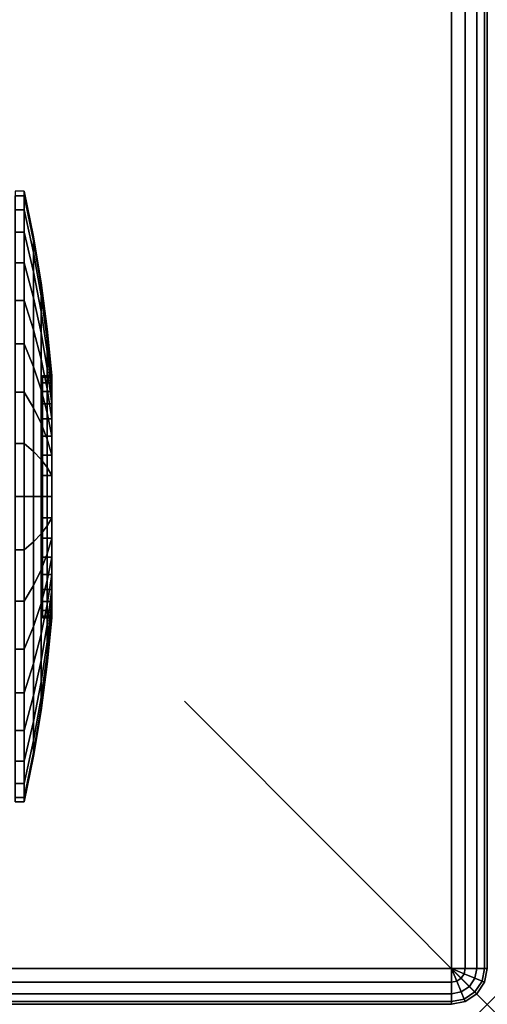
# Model space of a CAD drawing. Units: inches. Extents: x -0.2 to 72, y -24.6 to 0.
# Drawn here: x 70.5 to 72, y -24 to -20.8 of the extents above; entities that cross this region are included whole.
import ezdxf

# ---------------------------------------------------------------- set-up
doc = ezdxf.new("R2010")
doc.units = ezdxf.units.IN
doc.header["$MEASUREMENT"] = 0
doc.header["$PDMODE"] = 3
doc.header["$PDSIZE"] = 1
for name, color, linetype in [('A-FURN-3-NODE', 7, 'Continuous'), ('A-FURN-3-TABLE-LEG-CASTER-TRIM', 253, 'Continuous'), ('A-FURN-3-TABLE-SURFACE-BOTTOM', 255, 'Continuous'), ('A-FURN-3-TABLE-SURFACE-EDGE', 255, 'Continuous'), ('A-FURN-3-TABLE-SURFACE-TOP-HPL_TFL', 255, 'Continuous')]:
    doc.layers.add(name, color=color, linetype=linetype)

msp = doc.modelspace()

# ---------------------------------------------------------------- linework, layer by layer
at = {"layer": 'A-FURN-3-NODE'}
msp.add_point((72, -24), dxfattribs=at)
at = {"layer": 'A-FURN-3-TABLE-LEG-CASTER-TRIM'}
for points, invisible_edges in [([(70.5324, -22.7189, 1.512), (70.5324, -22.725, 1.4425), (70.5324, -21.925, 1.4425), (70.5324, -21.9311, 1.512)], 10), ([(70.5324, -22.725, 1.4425), (70.5324, -22.7189, 1.373), (70.5324, -21.9311, 1.373), (70.5324, -21.925, 1.4425)], 10), ([(70.5324, -22.7009, 1.5793), (70.5324, -22.7189, 1.512), (70.5324, -21.9311, 1.512), (70.5324, -21.9491, 1.5793)], 10), ([(70.5324, -22.7189, 1.373), (70.5324, -22.7009, 1.3057), (70.5324, -21.9491, 1.3057), (70.5324, -21.9311, 1.373)], 10), ([(70.5324, -22.6714, 1.6425), (70.5324, -22.7009, 1.5793), (70.5324, -21.9491, 1.5793), (70.5324, -21.9786, 1.6425)], 10), ([(70.5324, -22.7009, 1.3057), (70.5324, -22.6714, 1.2425), (70.5324, -21.9786, 1.2425), (70.5324, -21.9491, 1.3057)], 10), ([(70.5324, -22.6314, 1.6996), (70.5324, -22.6714, 1.6425), (70.5324, -21.9786, 1.6425), (70.5324, -22.0186, 1.6996)], 10), ([(70.5324, -22.6714, 1.2425), (70.5324, -22.6314, 1.1854), (70.5324, -22.0186, 1.1854), (70.5324, -21.9786, 1.2425)], 10), ([(70.5324, -22.5821, 1.7489), (70.5324, -22.6314, 1.6996), (70.5324, -22.0186, 1.6996), (70.5324, -22.0679, 1.7489)], 10), ([(70.5324, -22.6314, 1.1854), (70.5324, -22.5821, 1.1361), (70.5324, -22.0679, 1.1361), (70.5324, -22.0186, 1.1854)], 10), ([(70.5324, -22.525, 1.7889), (70.5324, -22.5821, 1.7489), (70.5324, -22.0679, 1.7489), (70.5324, -22.125, 1.7889)], 10), ([(70.5324, -22.5821, 1.1361), (70.5324, -22.525, 1.0961), (70.5324, -22.125, 1.0961), (70.5324, -22.0679, 1.1361)], 10), ([(70.5324, -22.4618, 1.8184), (70.5324, -22.525, 1.7889), (70.5324, -22.125, 1.7889), (70.5324, -22.1882, 1.8184)], 10), ([(70.5324, -22.525, 1.0961), (70.5324, -22.4618, 1.0666), (70.5324, -22.1882, 1.0666), (70.5324, -22.125, 1.0961)], 10), ([(70.5324, -22.3945, 1.8364), (70.5324, -22.4618, 1.8184), (70.5324, -22.1882, 1.8184), (70.5324, -22.2555, 1.8364)], 10), ([(70.5324, -22.4618, 1.0666), (70.5324, -22.3945, 1.0486), (70.5324, -22.2555, 1.0486), (70.5324, -22.1882, 1.0666)], 10), ([(70.5324, -22.325, 1.8425), (70.5324, -22.3945, 1.8364), (70.5324, -22.2555, 1.8364), (70.5324, -22.325, 1.8425)], 2), ([(70.5324, -22.3945, 1.0486), (70.5324, -22.325, 1.0425), (70.5324, -22.325, 1.0425), (70.5324, -22.2555, 1.0486)], 8)]:
    msp.add_3dface(points, dxfattribs=dict(at, invisible_edges=invisible_edges))
at = {"layer": 'A-FURN-3-TABLE-SURFACE-BOTTOM'}
msp.add_3dface([(0.1181, -0.1181, 36.0559), (71.8819, -0.1181, 36.0559), (71.8819, -23.8819, 36.0559), (0.1181, -23.8819, 36.0559)], dxfattribs=at)
at = {"layer": 'A-FURN-3-TABLE-SURFACE-TOP-HPL_TFL'}
msp.add_3dface([(0.1181, -23.8819, 37.0559), (71.8819, -23.8819, 37.0559), (71.8819, -0.1181, 37.0559), (0.1181, -0.1181, 37.0559)], dxfattribs=at)

# ---------------------------------------------------------------- meshes
at = {"layer": 'A-FURN-3-TABLE-LEG-CASTER-TRIM'}
mesh = msp.add_polymesh((2, 36), dxfattribs=dict(at, n_close=True))
for k, corner in enumerate([(70.4412, -21.3175, 1.4425), (70.4412, -21.3328, 1.6175), (70.4412, -21.3783, 1.7871), (70.4412, -21.4525, 1.9462), (70.4412, -21.5532, 2.0901), (70.4412, -21.6774, 2.2143), (70.4412, -21.8213, 2.315), (70.4412, -21.9804, 2.3892), (70.4412, -22.15, 2.4347), (70.4412, -22.325, 2.45), (70.4412, -22.5, 2.4347), (70.4412, -22.6696, 2.3892), (70.4412, -22.8288, 2.315), (70.4412, -22.9726, 2.2143), (70.4412, -23.0968, 2.0901), (70.4412, -23.1975, 1.9462), (70.4412, -23.2717, 1.7871), (70.4412, -23.3172, 1.6175), (70.4412, -23.3325, 1.4425), (70.4412, -23.3172, 1.2675), (70.4412, -23.2717, 1.0979), (70.4412, -23.1975, 0.9388), (70.4412, -23.0968, 0.7949), (70.4412, -22.9726, 0.6707), (70.4412, -22.8288, 0.57), (70.4412, -22.6696, 0.4958), (70.4412, -22.5, 0.4503), (70.4412, -22.325, 0.435), (70.4412, -22.15, 0.4503), (70.4412, -21.9804, 0.4958), (70.4412, -21.8213, 0.57), (70.4412, -21.6774, 0.6707), (70.4412, -21.5532, 0.7949), (70.4412, -21.4525, 0.9388), (70.4412, -21.3783, 1.0979), (70.4412, -21.3328, 1.2675), (70.4719, -21.3175, 1.4425), (70.4719, -21.3328, 1.6175), (70.4719, -21.3783, 1.7871), (70.4719, -21.4525, 1.9462), (70.4719, -21.5532, 2.0901), (70.4719, -21.6774, 2.2143), (70.4719, -21.8213, 2.315), (70.4719, -21.9804, 2.3892), (70.4719, -22.15, 2.4347), (70.4719, -22.325, 2.45), (70.4719, -22.5, 2.4347), (70.4719, -22.6696, 2.3892), (70.4719, -22.8288, 2.315), (70.4719, -22.9726, 2.2143), (70.4719, -23.0968, 2.0901), (70.4719, -23.1975, 1.9462), (70.4719, -23.2717, 1.7871), (70.4719, -23.3172, 1.6175), (70.4719, -23.3325, 1.4425), (70.4719, -23.3172, 1.2675), (70.4719, -23.2717, 1.0979), (70.4719, -23.1975, 0.9388), (70.4719, -23.0968, 0.7949), (70.4719, -22.9726, 0.6707), (70.4719, -22.8288, 0.57), (70.4719, -22.6696, 0.4958), (70.4719, -22.5, 0.4503), (70.4719, -22.325, 0.435), (70.4719, -22.15, 0.4503), (70.4719, -21.9804, 0.4958), (70.4719, -21.8213, 0.57), (70.4719, -21.6774, 0.6707), (70.4719, -21.5532, 0.7949), (70.4719, -21.4525, 0.9388), (70.4719, -21.3783, 1.0979), (70.4719, -21.3328, 1.2675)]):
    mesh.set_mesh_vertex(divmod(k, 36), corner)
mesh = msp.add_polymesh((36, 5), dxfattribs=dict(at, m_close=True))
for k, corner in enumerate([(70.5625, -22.725, 1.4425), (70.5472, -22.8779, 1.4425), (70.527, -23.0302, 1.4425), (70.5019, -23.1818, 1.4425), (70.4719, -23.3325, 1.4425), (70.5625, -22.7189, 1.373), (70.5472, -22.8695, 1.3465), (70.527, -23.0195, 1.32), (70.5019, -23.1688, 1.2937), (70.4719, -23.3172, 1.2675), (70.5625, -22.7009, 1.3057), (70.5472, -22.8445, 1.2534), (70.527, -22.9877, 1.2013), (70.5019, -23.1301, 1.1495), (70.4719, -23.2717, 1.0979), (70.5625, -22.6714, 1.2425), (70.5472, -22.8038, 1.1661), (70.527, -22.9357, 1.0899), (70.5019, -23.067, 1.0141), (70.4719, -23.1975, 0.9388), (70.5625, -22.6314, 1.1854), (70.5472, -22.7485, 1.0871), (70.527, -22.8652, 0.9892), (70.5019, -22.9813, 0.8918), (70.4719, -23.0968, 0.7949), (70.5625, -22.5821, 1.1361), (70.5472, -22.6804, 1.019), (70.527, -22.7783, 0.9023), (70.5019, -22.8757, 0.7862), (70.4719, -22.9726, 0.6707), (70.5625, -22.525, 1.0961), (70.5472, -22.6014, 0.9637), (70.527, -22.6776, 0.8318), (70.5019, -22.7534, 0.7005), (70.4719, -22.8288, 0.57), (70.5625, -22.4618, 1.0666), (70.5472, -22.5141, 0.923), (70.527, -22.5662, 0.7798), (70.5019, -22.618, 0.6374), (70.4719, -22.6696, 0.4958), (70.5625, -22.3945, 1.0486), (70.5472, -22.421, 0.898), (70.527, -22.4475, 0.748), (70.5019, -22.4738, 0.5987), (70.4719, -22.5, 0.4503), (70.5625, -22.325, 1.0425), (70.5472, -22.325, 0.8896), (70.527, -22.325, 0.7373), (70.5019, -22.325, 0.5857), (70.4719, -22.325, 0.435), (70.5625, -22.2555, 1.0486), (70.5472, -22.229, 0.898), (70.527, -22.2025, 0.748), (70.5019, -22.1762, 0.5987), (70.4719, -22.15, 0.4503), (70.5625, -22.1882, 1.0666), (70.5472, -22.1359, 0.923), (70.527, -22.0838, 0.7798), (70.5019, -22.032, 0.6374), (70.4719, -21.9804, 0.4958), (70.5625, -22.125, 1.0961), (70.5472, -22.0486, 0.9637), (70.527, -21.9724, 0.8318), (70.5019, -21.8966, 0.7005), (70.4719, -21.8213, 0.57), (70.5625, -22.0679, 1.1361), (70.5472, -21.9696, 1.019), (70.527, -21.8717, 0.9023), (70.5019, -21.7743, 0.7862), (70.4719, -21.6774, 0.6707), (70.5625, -22.0186, 1.1854), (70.5472, -21.9015, 1.0871), (70.527, -21.7848, 0.9892), (70.5019, -21.6687, 0.8918), (70.4719, -21.5532, 0.7949), (70.5625, -21.9786, 1.2425), (70.5472, -21.8462, 1.1661), (70.527, -21.7143, 1.0899), (70.5019, -21.583, 1.0141), (70.4719, -21.4525, 0.9388), (70.5625, -21.9491, 1.3057), (70.5472, -21.8055, 1.2534), (70.527, -21.6623, 1.2013), (70.5019, -21.5199, 1.1495), (70.4719, -21.3783, 1.0979), (70.5625, -21.9311, 1.373), (70.5472, -21.7805, 1.3465), (70.527, -21.6305, 1.32), (70.5019, -21.4812, 1.2937), (70.4719, -21.3328, 1.2675), (70.5625, -21.925, 1.4425), (70.5472, -21.7721, 1.4425), (70.527, -21.6198, 1.4425), (70.5019, -21.4682, 1.4425), (70.4719, -21.3175, 1.4425), (70.5625, -21.9311, 1.512), (70.5472, -21.7805, 1.5385), (70.527, -21.6305, 1.565), (70.5019, -21.4812, 1.5913), (70.4719, -21.3328, 1.6175), (70.5625, -21.9491, 1.5793), (70.5472, -21.8055, 1.6316), (70.527, -21.6623, 1.6837), (70.5019, -21.5199, 1.7355), (70.4719, -21.3783, 1.7871), (70.5625, -21.9786, 1.6425), (70.5472, -21.8462, 1.7189), (70.527, -21.7143, 1.7951), (70.5019, -21.583, 1.8709), (70.4719, -21.4525, 1.9462), (70.5625, -22.0186, 1.6996), (70.5472, -21.9015, 1.7979), (70.527, -21.7848, 1.8958), (70.5019, -21.6687, 1.9932), (70.4719, -21.5532, 2.0901), (70.5625, -22.0679, 1.7489), (70.5472, -21.9696, 1.866), (70.527, -21.8717, 1.9827), (70.5019, -21.7743, 2.0988), (70.4719, -21.6774, 2.2143), (70.5625, -22.125, 1.7889), (70.5472, -22.0486, 1.9213), (70.527, -21.9724, 2.0532), (70.5019, -21.8966, 2.1845), (70.4719, -21.8213, 2.315), (70.5625, -22.1882, 1.8184), (70.5472, -22.1359, 1.962), (70.527, -22.0838, 2.1052), (70.5019, -22.032, 2.2476), (70.4719, -21.9804, 2.3892), (70.5625, -22.2555, 1.8364), (70.5472, -22.229, 1.987), (70.527, -22.2025, 2.137), (70.5019, -22.1762, 2.2863), (70.4719, -22.15, 2.4347), (70.5625, -22.325, 1.8425), (70.5472, -22.325, 1.9954), (70.527, -22.325, 2.1477), (70.5019, -22.325, 2.2993), (70.4719, -22.325, 2.45), (70.5625, -22.3945, 1.8364), (70.5472, -22.421, 1.987), (70.527, -22.4475, 2.137), (70.5019, -22.4738, 2.2863), (70.4719, -22.5, 2.4347), (70.5625, -22.4618, 1.8184), (70.5472, -22.5141, 1.962), (70.527, -22.5662, 2.1052), (70.5019, -22.618, 2.2476), (70.4719, -22.6696, 2.3892), (70.5625, -22.525, 1.7889), (70.5472, -22.6014, 1.9213), (70.527, -22.6776, 2.0532), (70.5019, -22.7534, 2.1845), (70.4719, -22.8288, 2.315), (70.5625, -22.5821, 1.7489), (70.5472, -22.6804, 1.866), (70.527, -22.7783, 1.9827), (70.5019, -22.8757, 2.0988), (70.4719, -22.9726, 2.2143), (70.5625, -22.6314, 1.6996), (70.5472, -22.7485, 1.7979), (70.527, -22.8652, 1.8958), (70.5019, -22.9813, 1.9932), (70.4719, -23.0968, 2.0901), (70.5625, -22.6714, 1.6425), (70.5472, -22.8038, 1.7189), (70.527, -22.9357, 1.7951), (70.5019, -23.067, 1.8709), (70.4719, -23.1975, 1.9463), (70.5625, -22.7009, 1.5793), (70.5472, -22.8445, 1.6316), (70.527, -22.9877, 1.6837), (70.5019, -23.1301, 1.7355), (70.4719, -23.2717, 1.7871), (70.5625, -22.7189, 1.512), (70.5472, -22.8695, 1.5385), (70.527, -23.0195, 1.565), (70.5019, -23.1688, 1.5913), (70.4719, -23.3172, 1.6175)]):
    mesh.set_mesh_vertex(divmod(k, 5), corner)
mesh = msp.add_polymesh((2, 36), dxfattribs=dict(at, n_close=True))
for k, corner in enumerate([(70.5625, -21.925, 1.4425), (70.5625, -21.9311, 1.512), (70.5625, -21.9491, 1.5793), (70.5625, -21.9786, 1.6425), (70.5625, -22.0186, 1.6996), (70.5625, -22.0679, 1.7489), (70.5625, -22.125, 1.7889), (70.5625, -22.1882, 1.8184), (70.5625, -22.2555, 1.8364), (70.5625, -22.325, 1.8425), (70.5625, -22.3945, 1.8364), (70.5625, -22.4618, 1.8184), (70.5625, -22.525, 1.7889), (70.5625, -22.5821, 1.7489), (70.5625, -22.6314, 1.6996), (70.5625, -22.6714, 1.6425), (70.5625, -22.7009, 1.5793), (70.5625, -22.7189, 1.512), (70.5625, -22.725, 1.4425), (70.5625, -22.7189, 1.373), (70.5625, -22.7009, 1.3057), (70.5625, -22.6714, 1.2425), (70.5625, -22.6314, 1.1854), (70.5625, -22.5821, 1.1361), (70.5625, -22.525, 1.0961), (70.5625, -22.4618, 1.0666), (70.5625, -22.3945, 1.0486), (70.5625, -22.325, 1.0425), (70.5625, -22.2555, 1.0486), (70.5625, -22.1882, 1.0666), (70.5625, -22.125, 1.0961), (70.5625, -22.0679, 1.1361), (70.5625, -22.0186, 1.1854), (70.5625, -21.9786, 1.2425), (70.5625, -21.9491, 1.3057), (70.5625, -21.9311, 1.373), (70.5324, -21.925, 1.4425), (70.5324, -21.9311, 1.512), (70.5324, -21.9491, 1.5793), (70.5324, -21.9786, 1.6425), (70.5324, -22.0186, 1.6996), (70.5324, -22.0679, 1.7489), (70.5324, -22.125, 1.7889), (70.5324, -22.1882, 1.8184), (70.5324, -22.2555, 1.8364), (70.5324, -22.325, 1.8425), (70.5324, -22.3945, 1.8364), (70.5324, -22.4618, 1.8184), (70.5324, -22.525, 1.7889), (70.5324, -22.5821, 1.7489), (70.5324, -22.6314, 1.6996), (70.5324, -22.6714, 1.6425), (70.5324, -22.7009, 1.5793), (70.5324, -22.7189, 1.512), (70.5324, -22.725, 1.4425), (70.5324, -22.7189, 1.373), (70.5324, -22.7009, 1.3057), (70.5324, -22.6714, 1.2425), (70.5324, -22.6314, 1.1854), (70.5324, -22.5821, 1.1361), (70.5324, -22.525, 1.0961), (70.5324, -22.4618, 1.0666), (70.5324, -22.3945, 1.0486), (70.5324, -22.325, 1.0425), (70.5324, -22.2555, 1.0486), (70.5324, -22.1882, 1.0666), (70.5324, -22.125, 1.0961), (70.5324, -22.0679, 1.1361), (70.5324, -22.0186, 1.1854), (70.5324, -21.9786, 1.2425), (70.5324, -21.9491, 1.3057), (70.5324, -21.9311, 1.373)]):
    mesh.set_mesh_vertex(divmod(k, 36), corner)
at = {"layer": 'A-FURN-3-TABLE-SURFACE-EDGE'}
mesh = msp.add_polymesh((21, 10), dxfattribs=at)
for k, corner in enumerate([(0.1181, -0.1181, 36.0559), (0.1181, -0.0729, 36.0649), (0.1181, -0.0346, 36.0905), (0.1181, -0.009, 36.1288), (0.1181, 0, 36.174), (0.1181, 0, 36.9378), (0.1181, -0.009, 36.983), (0.1181, -0.0346, 37.0213), (0.1181, -0.0729, 37.0469), (0.1181, -0.1181, 37.0559), (71.8819, -0.1181, 36.0559), (71.8819, -0.0729, 36.0649), (71.8819, -0.0346, 36.0905), (71.8819, -0.009, 36.1288), (71.8819, 0, 36.174), (71.8819, 0, 36.9378), (71.8819, -0.009, 36.983), (71.8819, -0.0346, 37.0213), (71.8819, -0.0729, 37.0469), (71.8819, -0.1181, 37.0559), (71.8819, -0.1181, 36.0559), (71.8992, -0.0764, 36.0649), (71.9139, -0.041, 36.0905), (71.9236, -0.0173, 36.1288), (71.9271, -0.009, 36.174), (71.9271, -0.009, 36.9378), (71.9236, -0.0173, 36.983), (71.9139, -0.041, 37.0213), (71.8992, -0.0764, 37.0469), (71.8819, -0.1181, 37.0559), (71.8819, -0.1181, 36.0559), (71.9139, -0.0861, 36.0649), (71.9409, -0.0591, 36.0905), (71.959, -0.041, 36.1288), (71.9654, -0.0346, 36.174), (71.9654, -0.0346, 36.9378), (71.959, -0.041, 36.983), (71.9409, -0.0591, 37.0213), (71.9139, -0.0861, 37.0469), (71.8819, -0.1181, 37.0559), (71.8819, -0.1181, 36.0559), (71.9236, -0.1008, 36.0649), (71.959, -0.0861, 36.0905), (71.9827, -0.0764, 36.1288), (71.991, -0.0729, 36.174), (71.991, -0.0729, 36.9378), (71.9827, -0.0764, 36.983), (71.959, -0.0861, 37.0213), (71.9236, -0.1008, 37.0469), (71.8819, -0.1181, 37.0559), (71.8819, -0.1181, 36.0559), (71.9271, -0.1181, 36.0649), (71.9654, -0.1181, 36.0905), (71.991, -0.1181, 36.1288), (72, -0.1181, 36.174), (72, -0.1181, 36.9378), (71.991, -0.1181, 36.983), (71.9654, -0.1181, 37.0213), (71.9271, -0.1181, 37.0469), (71.8819, -0.1181, 37.0559), (71.8819, -23.8819, 36.0559), (71.9271, -23.8819, 36.0649), (71.9654, -23.8819, 36.0905), (71.991, -23.8819, 36.1288), (72, -23.8819, 36.174), (72, -23.8819, 36.9378), (71.991, -23.8819, 36.983), (71.9654, -23.8819, 37.0213), (71.9271, -23.8819, 37.0469), (71.8819, -23.8819, 37.0559), (71.8819, -23.8819, 36.0559), (71.9236, -23.8992, 36.0649), (71.959, -23.9139, 36.0905), (71.9827, -23.9236, 36.1288), (71.991, -23.9271, 36.174), (71.991, -23.9271, 36.9378), (71.9827, -23.9236, 36.983), (71.959, -23.9139, 37.0213), (71.9236, -23.8992, 37.0469), (71.8819, -23.8819, 37.0559), (71.8819, -23.8819, 36.0559), (71.9139, -23.9139, 36.0649), (71.9409, -23.9409, 36.0905), (71.959, -23.959, 36.1288), (71.9654, -23.9654, 36.174), (71.9654, -23.9654, 36.9378), (71.959, -23.959, 36.983), (71.9409, -23.9409, 37.0213), (71.9139, -23.9139, 37.0469), (71.8819, -23.8819, 37.0559), (71.8819, -23.8819, 36.0559), (71.8992, -23.9236, 36.0649), (71.9139, -23.959, 36.0905), (71.9236, -23.9827, 36.1288), (71.9271, -23.991, 36.174), (71.9271, -23.991, 36.9378), (71.9236, -23.9827, 36.983), (71.9139, -23.959, 37.0213), (71.8992, -23.9236, 37.0469), (71.8819, -23.8819, 37.0559), (71.8819, -23.8819, 36.0559), (71.8819, -23.9271, 36.0649), (71.8819, -23.9654, 36.0905), (71.8819, -23.991, 36.1288), (71.8819, -24, 36.174), (71.8819, -24, 36.9378), (71.8819, -23.991, 36.983), (71.8819, -23.9654, 37.0213), (71.8819, -23.9271, 37.0469), (71.8819, -23.8819, 37.0559), (0.1181, -23.8819, 36.0559), (0.1181, -23.9271, 36.0649), (0.1181, -23.9654, 36.0905), (0.1181, -23.991, 36.1288), (0.1181, -24, 36.174), (0.1181, -24, 36.9378), (0.1181, -23.991, 36.983), (0.1181, -23.9654, 37.0213), (0.1181, -23.9271, 37.0469), (0.1181, -23.8819, 37.0559), (0.1181, -23.8819, 36.0559), (0.1008, -23.9236, 36.0649), (0.0861, -23.959, 36.0905), (0.0764, -23.9827, 36.1288), (0.0729, -23.991, 36.174), (0.0729, -23.991, 36.9378), (0.0764, -23.9827, 36.983), (0.0861, -23.959, 37.0213), (0.1008, -23.9236, 37.0469), (0.1181, -23.8819, 37.0559), (0.1181, -23.8819, 36.0559), (0.0861, -23.9139, 36.0649), (0.0591, -23.9409, 36.0905), (0.041, -23.959, 36.1288), (0.0346, -23.9654, 36.174), (0.0346, -23.9654, 36.9378), (0.041, -23.959, 36.983), (0.0591, -23.9409, 37.0213), (0.0861, -23.9139, 37.0469), (0.1181, -23.8819, 37.0559), (0.1181, -23.8819, 36.0559), (0.0764, -23.8992, 36.0649), (0.041, -23.9139, 36.0905), (0.0173, -23.9236, 36.1288), (0.009, -23.9271, 36.174), (0.009, -23.9271, 36.9378), (0.0173, -23.9236, 36.983), (0.041, -23.9139, 37.0213), (0.0764, -23.8992, 37.0469), (0.1181, -23.8819, 37.0559), (0.1181, -23.8819, 36.0559), (0.0729, -23.8819, 36.0649), (0.0346, -23.8819, 36.0905), (0.009, -23.8819, 36.1288), (0, -23.8819, 36.174), (0, -23.8819, 36.9378), (0.009, -23.8819, 36.983), (0.0346, -23.8819, 37.0213), (0.0729, -23.8819, 37.0469), (0.1181, -23.8819, 37.0559), (0.1181, -0.1181, 36.0559), (0.0729, -0.1181, 36.0649), (0.0346, -0.1181, 36.0905), (0.009, -0.1181, 36.1288), (0, -0.1181, 36.174), (0, -0.1181, 36.9378), (0.009, -0.1181, 36.983), (0.0346, -0.1181, 37.0213), (0.0729, -0.1181, 37.0469), (0.1181, -0.1181, 37.0559), (0.1181, -0.1181, 36.0559), (0.0764, -0.1008, 36.0649), (0.041, -0.0861, 36.0905), (0.0173, -0.0764, 36.1288), (0.009, -0.0729, 36.174), (0.009, -0.0729, 36.9378), (0.0173, -0.0764, 36.983), (0.041, -0.0861, 37.0213), (0.0764, -0.1008, 37.0469), (0.1181, -0.1181, 37.0559), (0.1181, -0.1181, 36.0559), (0.0861, -0.0861, 36.0649), (0.0591, -0.0591, 36.0905), (0.041, -0.041, 36.1288), (0.0346, -0.0346, 36.174), (0.0346, -0.0346, 36.9378), (0.041, -0.041, 36.983), (0.0591, -0.0591, 37.0213), (0.0861, -0.0861, 37.0469), (0.1181, -0.1181, 37.0559), (0.1181, -0.1181, 36.0559), (0.1008, -0.0764, 36.0649), (0.0861, -0.041, 36.0905), (0.0764, -0.0173, 36.1288), (0.0729, -0.009, 36.174), (0.0729, -0.009, 36.9378), (0.0764, -0.0173, 36.983), (0.0861, -0.041, 37.0213), (0.1008, -0.0764, 37.0469), (0.1181, -0.1181, 37.0559), (0.1181, -0.1181, 36.0559), (0.1181, -0.0729, 36.0649), (0.1181, -0.0346, 36.0905), (0.1181, -0.009, 36.1288), (0.1181, 0, 36.174), (0.1181, 0, 36.9378), (0.1181, -0.009, 36.983), (0.1181, -0.0346, 37.0213), (0.1181, -0.0729, 37.0469), (0.1181, -0.1181, 37.0559)]):
    mesh.set_mesh_vertex(divmod(k, 10), corner)

doc.saveas('drawing.dxf')
